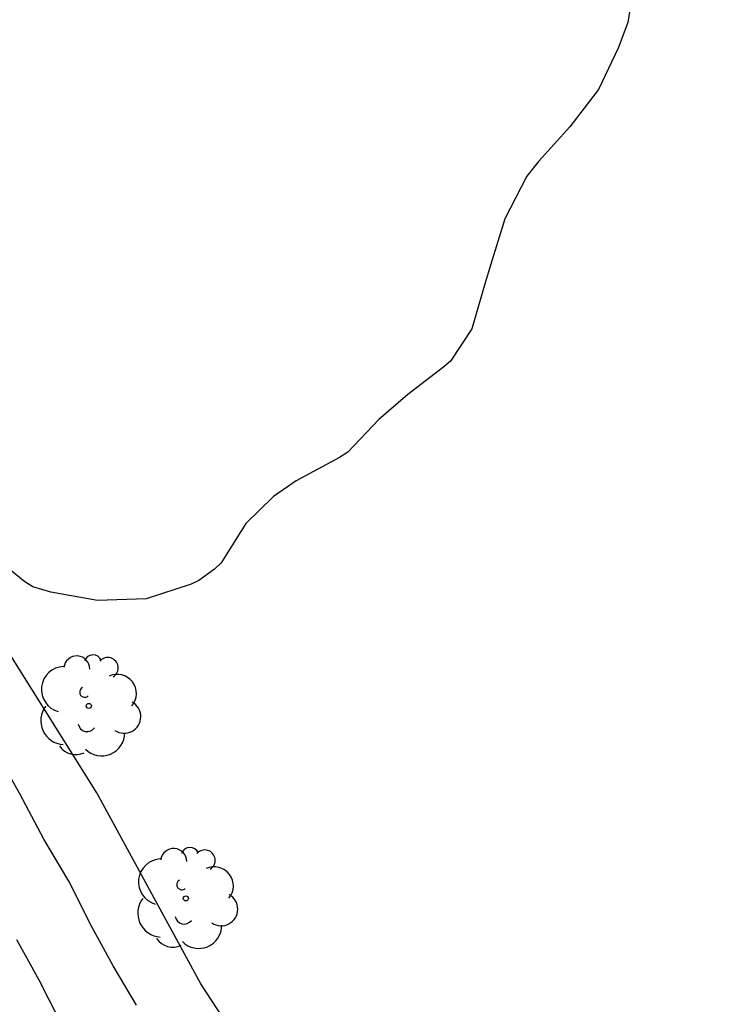
# Model space of a CAD drawing. Units: metres. Extents: x 578544 to 578894, y 4791540 to 4791790.
# Drawn here: x 578607 to 578623, y 4791678 to 4791701 of the extents above; entities that cross this region are included whole.
import ezdxf

# ---------------------------------------------------------------- set-up
doc = ezdxf.new("R2010")
doc.units = ezdxf.units.M
for name, color, linetype in [('020101', 3, 'CABEZA_TALUD'), ('020104', 34, 'Continuous'), ('100202', 3, 'Continuous')]:
    doc.layers.add(name, color=color, linetype=linetype)
doc.layers.add('020105', color=24, linetype='Continuous', lineweight=30)
doc.linetypes.add('CABEZA_TALUD', pattern='A,0.1,[204,DONOSTI.shx,S=0.15,R=0,X=0,Y=0],0,0.2', length=0.3)

# ---------------------------------------------------------------- blocks, each defined once
blk = doc.blocks.new('ARBOL')
blk.add_circle((0, 0), 0.0587)
for centre, radius, start, end in [((-0.28, 0.855), 0.3, 359.2878, 173.6078), ((0.097, 0.97), 0.21, 23.1565, 160.4665), ((-0.564, 0.381), 0.532, 92.28, 254.58), ((0.438, 0.881), 0.24, 301.578, 139.328), ((0.656, 0.288), 0.443, 319.8556, 114.7656), ((-0.091, 0.321), 0.12, 119.14, 310.56), ((0.819, -0.249), 0.383, 235.5275, 62.0275), ((-0.556, -0.339), 0.555, 142.64, 266.54), ((-0.039, -0.384), 0.21, 189.64, 323.88), ((0.299, -0.624), 0.532, 224.67, 0.24), ((-0.301, -0.676), 0.45, 213.78, 295.32)]:
    blk.add_arc(centre, radius, start, end)

msp = doc.modelspace()

# ---------------------------------------------------------------- linework, layer by layer
at = {"layer": '020101'}
msp.add_polyline3d([(578652.91, 4791594.856, 14.683), (578647.503, 4791605.831, 14.939), (578645.295, 4791611.591, 15.163), (578641.583, 4791619.207, 15.291), (578638.063, 4791627.143, 15.643), (578634.128, 4791635.175, 15.739), (578631.312, 4791640.839, 15.803), (578629.296, 4791645.127, 15.803), (578627.28, 4791648.775, 15.739), (578624.944, 4791653.638, 15.835), (578620.369, 4791662.598, 15.803), (578617.105, 4791669.222, 15.835), (578613.713, 4791674.598, 15.899), (578611.185, 4791678.47, 15.899), (578608.785, 4791682.886, 15.867), (578605.49, 4791688.134, 15.835), (578601.375, 4791694.533, 15.936), (578599.271, 4791697.465, 15.92), (578596.387, 4791701.457, 15.856)], dxfattribs=at)
at = {"layer": '020104', "flags": 128}
for points, elevation in [([(578621.156, 4791701.32), (578621.057, 4791700.692), (578620.837, 4791700.102), (578620.382, 4791699.146), (578619.718, 4791698.284), (578618.992, 4791697.485), (578618.721, 4791697.14), (578618.217, 4791696.158), (578617.893, 4791695.108), (578617.757, 4791694.675), (578617.449, 4791693.611), (578616.961, 4791692.862), (578616.805, 4791692.73), (578615.974, 4791692.096), (578615.303, 4791691.519), (578614.584, 4791690.757), (578614.395, 4791690.64), (578613.395, 4791690.1), (578612.868, 4791689.732), (578612.232, 4791689.11), (578612.115, 4791688.926), (578611.656, 4791688.202), (578611.504, 4791688.058), (578611.144, 4791687.797), (578610.963, 4791687.706), (578609.928, 4791687.366), (578608.799, 4791687.327), (578607.723, 4791687.524), (578607.307, 4791687.648), (578607.123, 4791687.763), (578606.251, 4791688.465)], 16), ([(578607.931, 4791677.613), (578607.451, 4791678.554), (578606.933, 4791679.485)], 14)]:
    msp.add_lwpolyline(points, dxfattribs=dict(at, elevation=elevation))
at = {"layer": '020105', "elevation": 15, "flags": 128}
msp.add_lwpolyline([(578609.698, 4791677.977), (578609.163, 4791678.882), (578608.667, 4791679.786), (578608.134, 4791680.842), (578607.556, 4791681.813), (578607.008, 4791682.86), (578606.507, 4791683.736)], dxfattribs=at)

# ---------------------------------------------------------------- block references
at = {"layer": '100202', "rotation": 359.9987685839998}
for p in [(578608.599, 4791684.893, 20.932), (578610.841, 4791680.442, 19.983)]:
    msp.add_blockref('ARBOL', p, dxfattribs=at)

doc.saveas('drawing.dxf')
